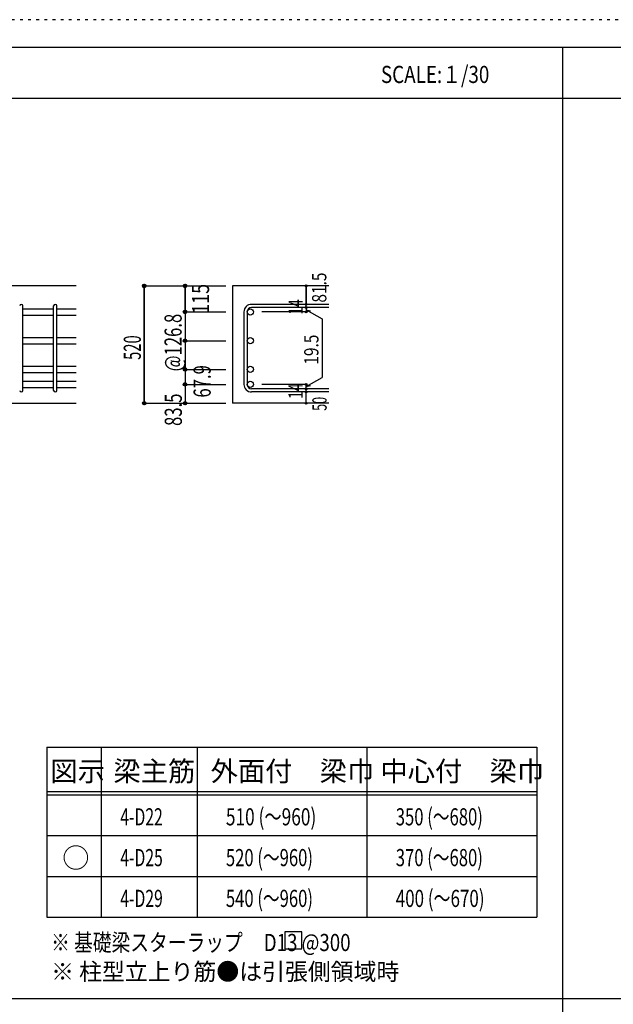
# Model space of a CAD drawing. Units: millimetres. Extents: x 141 to 12441, y 138 to 8778.
# Drawn here: x 2779 to 5400, y 4433 to 8778 of the extents above; entities that cross this region are included whole.
import ezdxf

# ---------------------------------------------------------------- set-up
doc = ezdxf.new("R2010")
doc.units = ezdxf.units.MM
doc.header["$LTSCALE"] = 30
for name, pattern in [('CENTER', [12, 5, -0.8, 0.4, -0.8, 5]), ('DIVIDE', [13.2, 5, -0.8, 0.4, -0.8, 0.4, -0.8, 5]), ('DOT', [1.6, 0.4, -0.8, 0.4]), ('HIDDEN', [8, 1, -2, 2, -2, 1])]:
    doc.linetypes.add(name, pattern=pattern)
for name, color, linetype in [('002', 7, 'Continuous'), ('006', 7, 'Continuous'), ('007', 7, 'Continuous'), ('014', 7, 'Continuous'), ('104', 7, 'Continuous'), ('111', 7, 'Continuous'), ('241', 7, 'Continuous'), ('250', 7, 'Continuous')]:
    doc.layers.add(name, color=color, linetype=linetype)
doc.styles.add('DRACAD', font='txt', dxfattribs={"width": 0.85, "bigfont": 'extfont2'})

msp = doc.modelspace()

# ---------------------------------------------------------------- linework, layer by layer
at = {"layer": '002', "color": 2, "linetype": 'Continuous'}
for p, q in [((3029.2, 7603.3), (1379.2, 7603.3)), ((4144.2, 7603.3), (3719.2, 7603.3)), ((3719.2, 7603.3), (3719.2, 7085.3)), ((2629.2, 7085.3), (3029.2, 7085.3)), ((4144.2, 7085.3), (3719.2, 7085.3))]:
    msp.add_line(p, q, dxfattribs=at)
at = {"layer": '006', "color": 7, "linetype": 'Continuous'}
for p, q in [((2793.2, 7502.4), (2929.2, 7502.4)), ((2793.2, 7474.4), (2929.2, 7474.4)), ((2943.2, 7502.4), (3029.2, 7502.4)), ((2943.2, 7474.4), (3029.2, 7474.4)), ((2793.2, 7375.6), (2929.2, 7375.6)), ((2793.2, 7347.6), (2929.2, 7347.6)), ((2943.2, 7375.6), (3029.2, 7375.6)), ((2943.2, 7347.6), (3029.2, 7347.6)), ((2793.2, 7248.8), (2929.2, 7248.8)), ((2793.2, 7220.8), (2929.2, 7220.8)), ((2943.2, 7248.8), (3029.2, 7248.8)), ((2943.2, 7220.8), (3029.2, 7220.8)), ((2793.2, 7182.8), (2929.2, 7182.8)), ((2943.2, 7182.8), (3029.2, 7182.8)), ((2793.2, 7154.8), (2929.2, 7154.8)), ((2943.2, 7154.8), (3029.2, 7154.8))]:
    msp.add_line(p, q, dxfattribs=at)
at = {"layer": '006', "color": 3, "linetype": 'Continuous'}
for centre in [(3797.2, 7488.4), (3797.2, 7361.6), (3797.2, 7234.8), (3797.2, 7168.8)]:
    msp.add_circle(centre, 14, dxfattribs=at)
at = {"layer": '007', "color": 7, "linetype": 'Continuous'}
for p, q in [((4144.2, 7521.9), (3802.7, 7521.9)), ((2793.2, 7142.3), (2793.2, 7514.9)), ((2929.2, 7142.3), (2929.2, 7514.9)), ((2943.2, 7142.3), (2943.2, 7514.9)), ((3769.2, 7488.4), (3769.2, 7168.8)), ((3783.2, 7488.4), (3783.2, 7168.8)), ((4144.2, 7507.9), (3802.7, 7507.9)), ((4144.2, 7149.3), (3802.7, 7149.3)), ((4144.2, 7135.3), (3802.7, 7135.3))]:
    msp.add_line(p, q, dxfattribs=at)
for centre, radius, start, end in [((2786.2, 7514.9), 7, 0, 180), ((2936.2, 7514.9), 7, 0, 180), ((3802.7, 7488.4), 33.5, 90, 180), ((3802.7, 7488.4), 19.5, 90, 180), ((3802.7, 7168.8), 33.5, 180, 270), ((3802.7, 7168.8), 19.5, 180, 270), ((2786.2, 7142.3), 7, 180, 0), ((2936.2, 7142.3), 7, 180, 0)]:
    msp.add_arc(centre, radius, start, end, dxfattribs=at)
at = {"layer": '014', "color": 4, "linetype": 'Continuous'}
for p, q in [((3329.2, 7603.3), (3329.2, 7085.3)), ((3329.2, 7603.3), (3509.2, 7603.3)), ((3329.2, 7603.3), (3509.2, 7603.3)), ((3329.2, 7085.3), (3329.2, 7603.3)), ((3509.2, 7488.4), (3509.2, 7603.3)), ((3509.2, 7603.3), (3689.2, 7603.3)), ((3509.2, 7603.3), (3509.2, 7488.4)), ((4044.2, 7603.3), (4044.2, 7521.9)), ((4044.2, 7521.9), (4044.2, 7603.3)), ((4044.2, 7507.9), (4044.2, 7521.9)), ((3509.2, 7488.4), (3689.2, 7488.4)), ((3509.2, 7488.4), (3689.2, 7488.4)), ((3509.2, 7488.4), (3509.2, 7324.1)), ((3509.2, 7488.4), (3509.2, 7289.3)), ((3509.2, 7488.4), (3509.2, 7208.8)), ((4044.2, 7488.4), (3848.1, 7488.4)), ((4044.2, 7507.9), (4044.2, 7488.4)), ((4044.2, 7498.1), (4063.5, 7492.9)), ((4044.2, 7498.1), (4114.3, 7457.7)), ((4114.3, 7457.7), (4114.3, 7199.5)), ((3509.2, 7361.6), (3689.2, 7361.6)), ((3509.2, 7324.1), (3509.2, 7168.8)), ((3509.2, 7234.8), (3689.2, 7234.8)), ((3509.2, 7208.8), (3509.2, 7168.8)), ((3509.2, 7168.8), (3689.2, 7168.8)), ((3509.2, 7168.8), (3509.2, 7085.3)), ((4044.2, 7168.8), (3848.1, 7168.8)), ((4044.2, 7159), (4114.3, 7199.5)), ((4044.2, 7149.3), (4044.2, 7168.8)), ((4044.2, 7159), (4063.5, 7164.2)), ((4044.2, 7135.3), (4044.2, 7149.3)), ((4044.2, 7085.3), (4044.2, 7135.3)), ((3329.2, 7085.3), (3509.2, 7085.3)), ((3509.2, 7085.3), (3689.2, 7085.3))]:
    msp.add_line(p, q, dxfattribs=at)
for centre, radius in [((3329.2, 7603.3), 8), ((3329.2, 7603.3), 7.2), ((3329.2, 7603.3), 6.4), ((3329.2, 7603.3), 5.6), ((3329.2, 7603.3), 4.8), ((3329.2, 7603.3), 4), ((3329.2, 7603.3), 3.2), ((3329.2, 7603.3), 2.4), ((3329.2, 7603.3), 1.6), ((3329.2, 7603.3), 0.8), ((3509.2, 7603.3), 8), ((3509.2, 7603.3), 7.2), ((3509.2, 7603.3), 6.4), ((3509.2, 7603.3), 5.6), ((3509.2, 7603.3), 4.8), ((3509.2, 7603.3), 4), ((3509.2, 7603.3), 3.2), ((3509.2, 7603.3), 2.4), ((3509.2, 7603.3), 1.6), ((3509.2, 7603.3), 0.8), ((4044.2, 7603.3), 4), ((4044.2, 7603.3), 3.6), ((4044.2, 7603.3), 3.2), ((4044.2, 7603.3), 2.8), ((4044.2, 7603.3), 2.4), ((4044.2, 7603.3), 2), ((4044.2, 7603.3), 1.6), ((4044.2, 7603.3), 1.2), ((4044.2, 7603.3), 0.8), ((4044.2, 7603.3), 0.4), ((4044.2, 7521.9), 4), ((4044.2, 7521.9), 3.6), ((4044.2, 7521.9), 3.2), ((4044.2, 7521.9), 2.8), ((4044.2, 7521.9), 2.4), ((4044.2, 7521.9), 2), ((4044.2, 7521.9), 1.6), ((4044.2, 7521.9), 1.2), ((4044.2, 7521.9), 0.8), ((4044.2, 7521.9), 0.4), ((3509.2, 7488.4), 8), ((3509.2, 7488.4), 7.2), ((3509.2, 7488.4), 6.4), ((3509.2, 7488.4), 5.6), ((3509.2, 7488.4), 4.8), ((3509.2, 7488.4), 4), ((3509.2, 7488.4), 3.2), ((3509.2, 7488.4), 2.4), ((3509.2, 7488.4), 1.6), ((3509.2, 7488.4), 0.8), ((4044.2, 7507.9), 4), ((4044.2, 7488.4), 4), ((4044.2, 7507.9), 3.6), ((4044.2, 7488.4), 3.6), ((4044.2, 7507.9), 3.2), ((4044.2, 7488.4), 3.2), ((4044.2, 7507.9), 2.8), ((4044.2, 7488.4), 2.8), ((4044.2, 7507.9), 2.4), ((4044.2, 7488.4), 2.4), ((4044.2, 7507.9), 2), ((4044.2, 7488.4), 2), ((4044.2, 7507.9), 1.6), ((4044.2, 7488.4), 1.6), ((4044.2, 7507.9), 1.2), ((4044.2, 7488.4), 1.2), ((4044.2, 7507.9), 0.8), ((4044.2, 7488.4), 0.8), ((4044.2, 7507.9), 0.4), ((4044.2, 7488.4), 0.4), ((3509.2, 7361.6), 8), ((3509.2, 7361.6), 7.2), ((3509.2, 7361.6), 6.4), ((3509.2, 7361.6), 5.6), ((3509.2, 7361.6), 4.8), ((3509.2, 7361.6), 4), ((3509.2, 7361.6), 3.2), ((3509.2, 7361.6), 2.4), ((3509.2, 7361.6), 1.6), ((3509.2, 7361.6), 0.8), ((3509.2, 7234.8), 8), ((3509.2, 7234.8), 7.2), ((3509.2, 7234.8), 6.4), ((3509.2, 7234.8), 5.6), ((3509.2, 7234.8), 4.8), ((3509.2, 7234.8), 4), ((3509.2, 7234.8), 3.2), ((3509.2, 7234.8), 2.4), ((3509.2, 7234.8), 1.6), ((3509.2, 7234.8), 0.8), ((3509.2, 7168.8), 8), ((3509.2, 7168.8), 7.2), ((3509.2, 7168.8), 6.4), ((3509.2, 7168.8), 5.6), ((3509.2, 7168.8), 4.8), ((3509.2, 7168.8), 4), ((3509.2, 7168.8), 3.2), ((3509.2, 7168.8), 2.4), ((3509.2, 7168.8), 1.6), ((3509.2, 7168.8), 0.8), ((4044.2, 7168.8), 4), ((4044.2, 7168.8), 3.6), ((4044.2, 7168.8), 3.2), ((4044.2, 7168.8), 2.8), ((4044.2, 7168.8), 2.4), ((4044.2, 7168.8), 2), ((4044.2, 7168.8), 1.6), ((4044.2, 7168.8), 1.2), ((4044.2, 7168.8), 0.8), ((4044.2, 7168.8), 0.4), ((4044.2, 7149.3), 4), ((4044.2, 7135.3), 4), ((4044.2, 7149.3), 3.6), ((4044.2, 7135.3), 3.6), ((4044.2, 7149.3), 3.2), ((4044.2, 7135.3), 3.2), ((4044.2, 7149.3), 2.8), ((4044.2, 7135.3), 2.8), ((4044.2, 7149.3), 2.4), ((4044.2, 7135.3), 2.4), ((4044.2, 7149.3), 2), ((4044.2, 7135.3), 2), ((4044.2, 7149.3), 1.6), ((4044.2, 7135.3), 1.6), ((4044.2, 7149.3), 1.2), ((4044.2, 7135.3), 1.2), ((4044.2, 7149.3), 0.8), ((4044.2, 7135.3), 0.8), ((4044.2, 7149.3), 0.4), ((4044.2, 7135.3), 0.4), ((3329.2, 7085.3), 7.2), ((3329.2, 7085.3), 6.4), ((3329.2, 7085.3), 5.6), ((3329.2, 7085.3), 4.8), ((3329.2, 7085.3), 4), ((3329.2, 7085.3), 3.2), ((3329.2, 7085.3), 2.4), ((3329.2, 7085.3), 1.6), ((3329.2, 7085.3), 0.8), ((3509.2, 7085.3), 7.2), ((3509.2, 7085.3), 6.4), ((3509.2, 7085.3), 5.6), ((3509.2, 7085.3), 4.8), ((3509.2, 7085.3), 4), ((3509.2, 7085.3), 3.2), ((3509.2, 7085.3), 2.4), ((3509.2, 7085.3), 1.6), ((3509.2, 7085.3), 0.8), ((4044.2, 7085.3), 4), ((4044.2, 7085.3), 3.6), ((4044.2, 7085.3), 3.2), ((4044.2, 7085.3), 2.8), ((4044.2, 7085.3), 2.4), ((4044.2, 7085.3), 2), ((4044.2, 7085.3), 1.6), ((4044.2, 7085.3), 1.2), ((4044.2, 7085.3), 0.8), ((4044.2, 7085.3), 0.4)]:
    msp.add_circle(centre, radius, dxfattribs=at)
at = {"layer": '014', "color": 7, "linetype": 'Continuous'}
for p in [(3329.2, 7603.3), (3329.2, 7603.3), (3329.2, 7603.3), (3329.2, 7603.3), (3329.2, 7603.3), (3329.2, 7603.3), (3329.2, 7603.3), (3329.2, 7603.3), (3329.2, 7603.3), (3329.2, 7603.3), (3329.2, 7603.3), (3329.2, 7603.3), (3329.2, 7603.3), (3329.2, 7603.3), (3329.2, 7603.3), (3329.2, 7603.3), (3329.2, 7603.3), (3329.2, 7603.3), (3329.2, 7603.3), (3329.2, 7603.3), (3329.2, 7603.3), (3329.2, 7603.3), (3329.2, 7603.3), (3329.2, 7603.3), (3329.2, 7603.3), (3329.2, 7603.3), (3329.2, 7603.3), (3509.2, 7603.3), (3509.2, 7603.3), (3509.2, 7603.3), (3509.2, 7603.3), (3509.2, 7603.3), (3509.2, 7603.3), (3509.2, 7603.3), (3509.2, 7603.3), (3509.2, 7603.3), (3509.2, 7603.3), (3509.2, 7603.3), (3509.2, 7603.3), (3509.2, 7603.3), (3509.2, 7603.3), (3509.2, 7603.3), (3509.2, 7603.3), (3509.2, 7603.3), (3509.2, 7603.3), (4044.2, 7603.3), (4044.2, 7603.3), (4044.2, 7603.3), (4044.2, 7521.9), (4044.2, 7521.9), (4044.2, 7521.9), (3509.2, 7488.4), (3509.2, 7488.4), (3509.2, 7488.4), (3509.2, 7488.4), (3509.2, 7488.4), (3509.2, 7488.4), (3509.2, 7488.4), (3509.2, 7488.4), (3509.2, 7488.4), (3509.2, 7488.4), (3509.2, 7488.4), (3509.2, 7488.4), (3509.2, 7488.4), (3509.2, 7488.4), (3509.2, 7488.4), (3509.2, 7488.4), (3509.2, 7488.4), (3509.2, 7488.4), (3509.2, 7488.4), (3509.2, 7488.4), (3509.2, 7488.4), (4044.2, 7507.9), (4044.2, 7507.9), (4044.2, 7488.4), (4044.2, 7488.4), (4044.2, 7488.4), (4044.2, 7488.4), (3509.2, 7361.6), (3509.2, 7361.6), (3509.2, 7361.6), (3509.2, 7361.6), (3509.2, 7361.6), (3509.2, 7361.6), (3509.2, 7361.6), (3509.2, 7361.6), (3509.2, 7361.6), (3509.2, 7361.6), (3509.2, 7361.6), (3509.2, 7361.6), (3509.2, 7361.6), (3509.2, 7361.6), (3509.2, 7361.6), (3509.2, 7361.6), (3509.2, 7361.6), (3509.2, 7234.8), (3509.2, 7234.8), (3509.2, 7234.8), (3509.2, 7234.8), (3509.2, 7234.8), (3509.2, 7234.8), (3509.2, 7234.8), (3509.2, 7234.8), (3509.2, 7234.8), (3509.2, 7234.8), (3509.2, 7234.8), (3509.2, 7234.8), (3509.2, 7234.8), (3509.2, 7234.8), (3509.2, 7234.8), (3509.2, 7234.8), (3509.2, 7168.8), (3509.2, 7168.8), (3509.2, 7168.8), (3509.2, 7168.8), (3509.2, 7168.8), (3509.2, 7168.8), (3509.2, 7168.8), (3509.2, 7168.8), (3509.2, 7168.8), (3509.2, 7168.8), (3509.2, 7168.8), (3509.2, 7168.8), (3509.2, 7168.8), (3509.2, 7168.8), (3509.2, 7168.8), (3509.2, 7168.8), (4044.2, 7168.8), (4044.2, 7168.8), (4044.2, 7168.8), (4044.2, 7168.8), (4044.2, 7168.8), (4044.2, 7168.8), (4044.2, 7168.8), (4044.2, 7149.3), (4044.2, 7149.3), (4044.2, 7135.3), (4044.2, 7135.3), (3329.2, 7085.3), (3329.2, 7085.3), (3329.2, 7085.3), (3329.2, 7085.3), (3329.2, 7085.3), (3329.2, 7085.3), (3329.2, 7085.3), (3329.2, 7085.3), (3329.2, 7085.3), (3329.2, 7085.3), (3329.2, 7085.3), (3329.2, 7085.3), (3329.2, 7085.3), (3329.2, 7085.3), (3329.2, 7085.3), (3329.2, 7085.3), (3329.2, 7085.3), (3329.2, 7085.3), (3329.2, 7085.3), (3329.2, 7085.3), (3329.2, 7085.3), (3329.2, 7085.3), (3329.2, 7085.3), (3329.2, 7085.3), (3329.2, 7085.3), (3329.2, 7085.3), (3509.2, 7085.3), (3509.2, 7085.3), (3509.2, 7085.3), (3509.2, 7085.3), (3509.2, 7085.3), (3509.2, 7085.3), (3509.2, 7085.3), (3509.2, 7085.3), (3509.2, 7085.3), (3509.2, 7085.3), (3509.2, 7085.3), (3509.2, 7085.3), (3509.2, 7085.3), (3509.2, 7085.3), (3509.2, 7085.3), (3509.2, 7085.3), (4044.2, 7085.3), (4044.2, 7085.3)]:
    msp.add_point(p, dxfattribs=at)
at = {"layer": '104', "color": 7, "linetype": 'Continuous'}
for p, q in [((4024.5, 4753.6), (3949.5, 4753.6)), ((3949.5, 4753.6), (3949.5, 4678.6)), ((4024.5, 4678.6), (4024.5, 4753.6)), ((3949.5, 4678.6), (4024.5, 4678.6))]:
    msp.add_line(p, q, dxfattribs=at)
at = {"layer": '111', "color": 3, "linetype": 'Continuous'}
for p, q in [((2899.5, 5567.8), (2899.5, 4817.8)), ((2899.5, 5567.8), (5062, 5567.8)), ((5062, 5567.8), (5062, 4817.8)), ((2899.5, 4817.8), (5062, 4817.8))]:
    msp.add_line(p, q, dxfattribs=at)
at = {"layer": '111', "color": 7, "linetype": 'Continuous'}
for p, q in [((3139.5, 5567.8), (3139.5, 4817.8)), ((3562, 5567.8), (3562, 4817.8)), ((4312, 5567.8), (4312, 4817.8)), ((2899.5, 5372.8), (5062, 5372.8)), ((2899.5, 5357.8), (5062, 5357.8)), ((2899.5, 5177.8), (5062, 5177.8)), ((2899.5, 4997.8), (5062, 4997.8))]:
    msp.add_line(p, q, dxfattribs=at)
at = {"layer": '241', "color": 6, "linetype": 'Continuous'}
msp.add_line((327.1, 8656.1), (12254.1, 8656.1), dxfattribs=at)
at = {"layer": '241', "color": 2, "linetype": 'Continuous'}
for p, q in [((5175.4, 8656.1), (5175.4, 259.8)), ((327.1, 8431.1), (10023.6, 8431.1)), ((10023.6, 4458), (327.1, 4458))]:
    msp.add_line(p, q, dxfattribs=at)
at = {"layer": '250', "color": 172, "linetype": 'DOT'}
msp.add_line((12440.6, 8778), (140.6, 8778), dxfattribs=at)

# ---------------------------------------------------------------- texts
at = {"layer": '014', "color": 4, "linetype": 'CENTER', "style": 'DRACAD', "width": 0.793333}
msp.add_text('81.5', height=63.03, rotation=90, dxfattribs=at).set_placement((4133.1, 7529.7))
at = {"layer": '014', "color": 4, "linetype": 'DIVIDE', "style": 'DRACAD'}
for s, height, width, p in [('115', 75.63, 0.764781, (3615.3, 7480.7)), ('50', 63.03, 0.650273, (4134.2, 7051.8))]:
    msp.add_text(s, height=height, rotation=90, dxfattribs=dict(at, width=width)).set_placement(p)
at = {"layer": '014', "color": 4, "linetype": 'DOT', "style": 'DRACAD'}
for s, height, width, p in [('14', 63.03, 0.713857, (4029, 7476.4)), ('@126.8', 75.63, 0.714, (3494.2, 7226.6)), ('520', 75.63, 0.630742, (3314.2, 7276.8)), ('19.5', 63.03, 0.793333, (4098.2, 7255.8)), ('67.9', 75.63, 0.714071, (3622.4, 7110.5)), ('14', 63.03, 0.713857, (4028.9, 7104.6)), ('83.5', 75.63, 0.714071, (3495.2, 6985.3))]:
    msp.add_text(s, height=height, rotation=90, dxfattribs=dict(at, width=width)).set_placement(p)
at = {"layer": '104', "color": 2, "linetype": 'CENTER', "style": 'DRACAD', "width": 0.805802}
msp.add_text('SCALE:１/30', height=75.63, dxfattribs=at).set_placement((4374, 8498.6))
at = {"layer": '104', "color": 2, "linetype": 'CENTER', "style": 'DRACAD'}
for s, height, p in [('梁主筋', 88.24, (3193.2, 5417.8)), ('外面付\u3000梁巾', 88.24, (3622, 5417.8)), ('中心付\u3000梁巾', 88.24, (4372, 5417.8)), ('図示', 88.24, (2914.5, 5417.8)), ('○', 88.2, (2967, 5035.3))]:
    msp.add_text(s, height=height, dxfattribs=at).set_placement(p)
at = {"layer": '104', "color": 7, "linetype": 'DOT', "style": 'DRACAD'}
for s, width, p in [('510 (～960)', 0.739464, (3689.5, 5222.8)), ('350 (～680)', 0.712652, (4439.5, 5222.8)), ('4-D22', 0.674333, (3223.2, 5222.8)), ('520 (～960)', 0.712652, (3689.5, 5042.8)), ('370 (～680)', 0.712652, (4439.5, 5042.8)), ('4-D25', 0.674333, (3223.2, 5042.8)), ('4-D29', 0.674333, (3223.2, 4862.8)), ('540 (～960)', 0.712652, (3689.5, 4862.8)), ('400 (～670)', 0.726093, (4439.5, 4862.8))]:
    msp.add_text(s, height=75.63, dxfattribs=dict(at, width=width)).set_placement(p)
at = {"layer": '104', "color": 7, "linetype": 'Continuous', "style": 'DRACAD', "width": 0.801919}
msp.add_text('※ 基礎梁スターラップ     D13 @300', height=75.63, dxfattribs=at).set_placement((2918, 4668.2))
at = {"layer": '104', "color": 7, "linetype": 'HIDDEN', "style": 'DRACAD', "width": 0.978515}
msp.add_text('※ 柱型立上り筋●は引張側領域時', height=75.63, dxfattribs=at).set_placement((2918, 4539.7))

doc.saveas('drawing.dxf')
